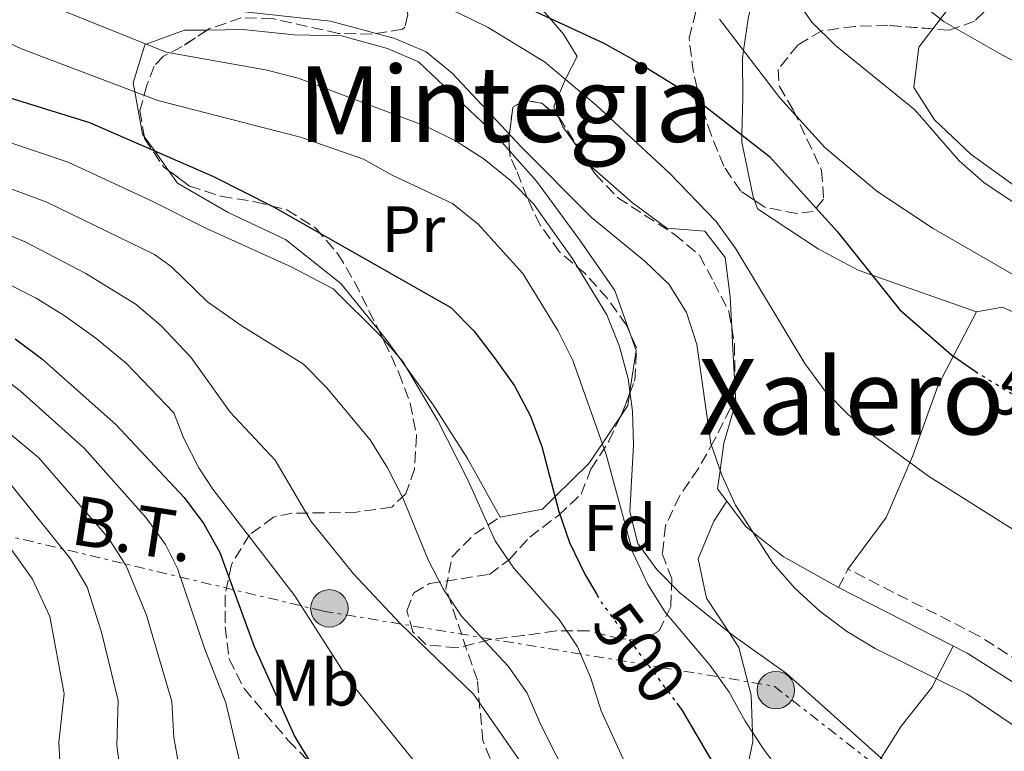
# Model space of a CAD drawing. Units: metres. Extents: x 586543 to 589968, y 4763680 to 4766038.
# Drawn here: x 586641 to 586791, y 4764647 to 4764758 of the extents above; entities that cross this region are included whole.
import ezdxf
from ezdxf.enums import TextEntityAlignment as Align

# ---------------------------------------------------------------- set-up
doc = ezdxf.new("R2010")
doc.units = ezdxf.units.M
doc.header["$MEASUREMENT"] = 0
for name, pattern in [('DGN Style 3', [2.435890702152634, 1.739921930109024, -0.6959687720436097]), ('DGN Style 5', [1.217945351076317, 0.5219765790327072, -0.6959687720436097]), ('DGN Style 7', [3.4798438602180486, 1.565929737098122, -0.6959687720436097, 0.5219765790327072, -0.6959687720436097])]:
    doc.linetypes.add(name, pattern=pattern)
for name, color, linetype, lineweight in [('Camino', 7, 'DGN Style 3', 0), ('Cota de curva de nivel directora', 7, 'Continuous', 0), ('Curva de nivel directora', 30, 'Continuous', 30), ('Curva de nivel directora no vista', 30, 'DGN Style 5', 30), ('Curva de nivel intermedia', 30, 'Continuous', 0), ('Etiqueta de uso rústico', 92, 'Continuous', 0), ('Etiqueta de zona arbolada', 92, 'Continuous', 0), ('Línea de cambio de uso (parcela vista)', 92, 'Continuous', 0), ('Línea eléctrica', 6, 'DGN Style 7', 0), ('Margen derecho', 7, 'Continuous', 0), ('Poste tendido eléctrico', 7, 'Continuous', 0), ('Senda', 7, 'DGN Style 3', 0), ('Tensión línea eléctrica', 7, 'Continuous', 0), ('Texto de rotulación de espacio menor sin especificar', 7, 'Continuous', 0), ('Transformador', 7, 'Continuous', 0), ('Zona arbolada', 92, 'DGN Style 3', 0)]:
    doc.layers.add(name, color=color, linetype=linetype, lineweight=lineweight)
doc.styles.add('Style-Arial', font='arial.ttf')

# ---------------------------------------------------------------- blocks, each defined once
blk = doc.blocks.new('5PELE')
at = {"layer": 'Transformador', "linetype": 'Continuous', "lineweight": 0}
h = blk.add_hatch(color=9, dxfattribs=at)
edge = h.paths.add_edge_path()
edge.add_arc((-2.000000476837158e-05, 0), 0.2850000000000001, 0, 360)
at = {"layer": 'Transformador', "color": 252, "linetype": 'Continuous', "lineweight": 0}
blk.add_circle((-2.000000476837158e-05, 0), 0.2850000000000001, dxfattribs=at)

msp = doc.modelspace()

# ---------------------------------------------------------------- linework, layer by layer
at = {"layer": 'Camino', "color": 7, "linetype": 'DGN Style 3', "lineweight": 0, "elevation": 516.3500000000059, "flags": 128}
msp.add_lwpolyline([(586765.3099999984, 4764671.720000001), (586766.75, 4764674.540000001)], dxfattribs=at)
at = {"layer": 'Camino', "color": 7, "linetype": 'DGN Style 3', "lineweight": 0}
msp.add_polyline3d([(586910.0599999987, 4764584.7, 516.479999999996), (586899.2399999984, 4764593.680000002, 516.3500000000059), (586895.1900000003, 4764596.600000001, 516.0399999999937), (586885.3299999987, 4764602.920000002, 515.4600000000065), (586873.8900000012, 4764610.180000002, 515.7200000000013), (586866.8799999994, 4764614.140000002, 515.9600000000064), (586857.78, 4764618.790000001, 515.9499999999972), (586839.1700000021, 4764626.130000002, 516.0800000000017), (586831.2399999973, 4764630.020000001, 516.1100000000007), (586827.1400000001, 4764632.880000002, 516.1399999999995), (586820.7899999978, 4764638.020000001, 516.1999999999972), (586812.579999998, 4764646.040000003, 516.1999999999972), (586803.4899999975, 4764652.470000001, 516.1999999999972), (586795.1599999992, 4764658.990000002, 516.1999999999972), (586786.7100000002, 4764664.350000001, 516.1900000000023), (586766.75, 4764674.540000001, 516.3500000000059)], dxfattribs=at)
at = {"layer": 'Curva de nivel directora', "color": 30, "linetype": 'Continuous', "lineweight": 30, "flags": 128}
for points, elevation in [([(586639.3299999991, 4764798.090000001), (586645.9699999999, 4764790.27), (586653.7300000003, 4764783.41), (586657.8799999988, 4764780.460000002), (586671.2999999989, 4764772.54), (586676.6099999996, 4764769.61), (586681.2999999991, 4764767.9), (586690.2099999986, 4764766.26), (586700.5300000006, 4764765.630000002), (586705.5599999997, 4764764.710000001), (586715.3299999997, 4764761.26), (586729.6100000005, 4764754.609999999), (586733.9800000001, 4764752.180000001), (586742.7899999989, 4764746.730000001), (586754.8299999998, 4764737.360000002), (586765.1699999998, 4764725.900000001), (586774.6400000004, 4764714.03), (586782.4999999992, 4764707.15), (586786.089999999, 4764704.670000002)], 525.0000000000003), ([(586636.7400000008, 4764747.03), (586651.3599999989, 4764742.54), (586670.2199999993, 4764734.310000002), (586679.3299999998, 4764729.689999999), (586706.3299999987, 4764714.380000001), (586709.8400000001, 4764710.82), (586713.0900000001, 4764706.560000001), (586716.0099999993, 4764702.420000001), (586718.3799999985, 4764697.920000001), (586720.150000001, 4764693.220000001), (586722.7599999994, 4764683.33), (586724.3699999988, 4764678.600000001), (586726.7200000002, 4764673.760000001), (586728.5199999996, 4764670.680000001)], 500.000000000001), ([(586640.0499999989, 4764709.590000001), (586644.0599999988, 4764706.609999999), (586655.3699999988, 4764696.560000002), (586665.74, 4764685.449999999), (586668.7499999986, 4764681.430000001), (586671.1899999994, 4764677.070000002), (586676.3799999994, 4764662.779999999), (586682.6, 4764649.02), (586685.1900000006, 4764644.730000001)], 475), ([(586740.7100000002, 4764654.120000001), (586741.5399999995, 4764653.020000001), (586754.3499999993, 4764631.070000002), (586760.4899999994, 4764617.050000003), (586767.3099999989, 4764597.590000001), (586769.3699999996, 4764593.04), (586771.8699999986, 4764588.680000002), (586780.4000000004, 4764575.930000001), (586786.7899999986, 4764568.16), (586794.2499999995, 4764560.970000002), (586802.1100000006, 4764554.480000001), (586805.5899999986, 4764550.9), (586818.47, 4764535.37), (586821.7099999987, 4764532.150000001)], 500.0000000000009)]:
    msp.add_lwpolyline(points, dxfattribs=dict(at, elevation=elevation))
at = {"layer": 'Curva de nivel directora no vista', "color": 30, "linetype": 'DGN Style 5', "lineweight": 30, "flags": 128}
for points, elevation in [([(586786.089999999, 4764704.670000002), (586786.6900000002, 4764704.26), (586803.6699999986, 4764693.960000001)], 525.0000000000005), ([(586728.5199999996, 4764670.680000001), (586729.2699999984, 4764669.380000004), (586740.7100000002, 4764654.120000001)], 500.000000000001)]:
    msp.add_lwpolyline(points, dxfattribs=dict(at, elevation=elevation))
at = {"layer": 'Curva de nivel intermedia', "color": 30, "linetype": 'Continuous', "lineweight": 0, "flags": 128}
for points, elevation in [([(586657.4200000007, 4764864.109999999), (586663.82, 4764838.829999999), (586663.0199999998, 4764832.699999998), (586662.7400000005, 4764827.600000001), (586666.1600000003, 4764821.48), (586673.1800000009, 4764811.140000001), (586676.8300000011, 4764807.729999999), (586680.9600000016, 4764804.609999998), (586689.7999999995, 4764799.480000001), (586694.5000000001, 4764797.409999999), (586699.2600000009, 4764795.869999999), (586709.2700000001, 4764794.15), (586719.6500000004, 4764792.960000001), (586724.6799999995, 4764791.91), (586729.4699999995, 4764790.449999998), (586734.1600000011, 4764788.509999999), (586743.2200000003, 4764783.619999998), (586755.9500000019, 4764775.17), (586765.2000000011, 4764770.109999998), (586769.3899999998, 4764767.27), (586781.4100000006, 4764757.859999999), (586790.2500000007, 4764752.8), (586813.0200000005, 4764740.970000001)], 540.0000000000001), ([(586558.5499999997, 4764787.539999999), (586559.1200000019, 4764787.579999999), (586560.2400000016, 4764787.369999998), (586562.3000000003, 4764782.769999999), (586560.7300000011, 4764776.180000001), (586561.29, 4764771.230000001), (586563.8200000002, 4764764.439999998), (586570.0499999997, 4764753.039999999), (586582.930000001, 4764733.21), (586586.0800000004, 4764729.33), (586596.6799999997, 4764718.739999999), (586600.5900000011, 4764714.109999998), (586605.1200000019, 4764711.980000001), (586618.4800000016, 4764707.17), (586630.6200000008, 4764701.560000001), (586633.6100000015, 4764699.789999997), (586643.6400000007, 4764691.470000001), (586654.2100000009, 4764679.230000001), (586656.9100000011, 4764675.029999998), (586660, 4764667.519999999), (586663.8899999993, 4764654.359999999), (586664.1799999998, 4764648.92), (586665.1800000012, 4764643.199999999)], 465.0000000000001), ([(586639.1300000001, 4764785.449999998), (586644.440000001, 4764780.529999999), (586648.5100000012, 4764777.069999999), (586652.6799999998, 4764774.310000001), (586662.7400000005, 4764768.949999998), (586676.0500000009, 4764764.890000001), (586682.4300000002, 4764763.359999998), (586687.3200000006, 4764762.310000001), (586697.5100000009, 4764761.559999999), (586702.54, 4764760.689999999), (586707.3400000011, 4764759.289999999), (586712.0100000005, 4764756.999999999), (586720.5900000014, 4764751.769999999), (586728.4200000013, 4764745.169999998), (586739.6700000009, 4764734.759999999), (586746.7100000016, 4764727.449999998), (586749.6799999999, 4764723.279999999), (586760.1800000009, 4764705.829999999), (586763.2800000011, 4764701.63), (586766.8000000014, 4764698.070000002), (586770.6300000004, 4764694.83), (586779.0300000003, 4764688.699999999), (586792.2800000003, 4764680.319999999)], 520), ([(586755.4700000014, 4764766.17), (586761.2600000005, 4764757.789999999), (586764.8500000002, 4764754.25), (586776.9500000015, 4764744.480000001), (586783.6700000004, 4764736.689999999), (586787.4400000012, 4764733.4), (586791.8800000002, 4764730.4)], 535), ([(586638.0700000006, 4764764.390000001), (586645.2000000009, 4764760.399999999), (586663.0100000009, 4764753.210000001), (586678.4, 4764750.52), (586683.2300000003, 4764749.220000001), (586702.6200000005, 4764741.9), (586707.110000001, 4764739.679999999), (586711.4200000004, 4764736.970000001), (586715.3800000012, 4764733.710000001), (586718.9000000015, 4764730.13), (586724.8100000013, 4764721.86), (586730.0400000017, 4764713.23), (586731.9900000008, 4764708.409999998), (586733.3299999996, 4764703.519999998), (586733.9800000001, 4764698.569999999), (586734.1000000008, 4764693.449999998), (586733.5399999998, 4764683.259999999), (586734.7900000014, 4764678.42), (586737.6700000004, 4764674.49), (586741.1799999997, 4764670.92), (586749.1400000014, 4764664.51), (586757.4000000003, 4764658.67), (586772.7900000018, 4764644.869999999)], 510), ([(586558.8700000015, 4764762.769999999), (586560.15, 4764760.260000001), (586566.3799999995, 4764750.079999999), (586578.6799999997, 4764731.189999999), (586584.8700000012, 4764723.17), (586591.2900000006, 4764715.57), (586594.9100000015, 4764710.600000001), (586598.9200000014, 4764707.57), (586612.4700000011, 4764703.09), (586623.9000000019, 4764698.399999999), (586628.360000001, 4764696.150000001), (586634.3400000002, 4764691.819999999), (586639.5999999995, 4764687.140000001), (586648.4500000009, 4764676.119999999), (586651.0000000012, 4764671.800000001), (586653.1600000004, 4764664.960000001), (586655.6799999995, 4764654.519999999), (586655.4800000006, 4764647.730000001), (586656.4599999995, 4764640.289999999)], 460), ([(586664.2900000016, 4764760.529999998), (586688.0000000001, 4764757.970000001), (586697.8200000017, 4764755.32), (586702.5600000002, 4764753.289999999), (586706.5099999997, 4764750.019999999), (586717.0399999997, 4764738.800000001), (586727.7500000006, 4764728.060000001), (586735.8300000008, 4764721.429999999), (586739.5400000013, 4764717.859999999), (586742.1699999998, 4764713.599999999), (586743.7800000013, 4764708.720000001), (586745.9000000003, 4764693.640000001), (586747.5499999998, 4764688.830000001), (586749.650000001, 4764684.249999999), (586755.3500000007, 4764675.410000001), (586758.650000002, 4764671.640000001), (586762.4500000018, 4764668.140000001), (586766.5500000011, 4764665.09), (586770.8700000017, 4764662.439999999), (586784.8300000004, 4764655.569999999), (586793.4600000004, 4764649.720000001)], 515.0000000000002), ([(586747.2000000011, 4764758.279999998), (586756.380000001, 4764746.269999999), (586763.2200000007, 4764738.720000001), (586771.1500000011, 4764732.079999999), (586779.740000001, 4764726.399999999), (586815.4099999999, 4764705.789999999)], 530.0000000000002), ([(586637.1699999999, 4764755.499999999), (586640.9699999997, 4764753.720000001), (586661.7300000001, 4764745.890000001), (586683.4699999995, 4764740.289999999), (586693.0600000006, 4764736.960000001), (586697.4100000003, 4764734.5), (586706.6000000014, 4764730.180000001), (586710.4900000006, 4764727.039999999), (586717.3000000012, 4764719.52), (586722.6000000008, 4764710.869999999), (586724.8700000017, 4764706.279999998), (586729.9700000002, 4764691.980000001), (586734.0200000004, 4764677.060000001), (586736.2900000013, 4764672.21), (586738.9600000001, 4764667.980000001), (586745.7800000019, 4764659.880000001), (586748.700000001, 4764655.810000001), (586751.0900000005, 4764651.409999999), (586753.9500000014, 4764647.070000002), (586760.2100000001, 4764638.66)], 505.0000000000002), ([(586558.99, 4764752.63), (586565.5800000015, 4764743.05), (586574.4599999997, 4764729.109999998), (586590.7200000007, 4764705.769999999), (586594.5400000005, 4764702.460000001), (586597.3099999999, 4764701.259999998), (586611.0899999999, 4764697.140000002), (586621.66, 4764693.02), (586627.1600000008, 4764689.990000002), (586631.9000000015, 4764686.220000001), (586636.2100000011, 4764682.009999999), (586642.6900000008, 4764673.01), (586645.2900000003, 4764667.34), (586647.5099999999, 4764655.539999997), (586646.6700000018, 4764648.199999999), (586647.0100000014, 4764641.439999999)], 455.0000000000001), ([(586634.3500000014, 4764741.09), (586648.1, 4764736.480000001), (586660.9000000008, 4764730.550000001), (586669.1300000009, 4764726.38), (586682.0400000013, 4764720.559999999), (586688.4299999994, 4764717.199999999), (586695.6600000003, 4764709.989999999), (586699.0100000007, 4764706.16), (586704.3100000003, 4764697.220000001), (586708.9100000003, 4764688.149999999), (586713.07, 4764678.819999999), (586715.8900000007, 4764674.689999999), (586722.8100000009, 4764666.859999998), (586725.5900000016, 4764662.699999999), (586727.6299999999, 4764657.939999999), (586729.2000000012, 4764652.970000001), (586733.380000001, 4764643.859999998)], 495), ([(586632.2100000001, 4764735.079999999), (586644.8299999998, 4764730.409999999), (586661.2500000017, 4764722.41), (586663.790000001, 4764720.609999998), (586669.3200000008, 4764715.239999999), (586674.4000000014, 4764711.599999999), (586683.8899999997, 4764705.76), (586687.41, 4764702.210000001), (586694.0500000007, 4764694.24), (586696.6700000004, 4764689.970000001), (586699.0000000017, 4764685.399999999), (586702.8799999999, 4764675.960000001), (586705.1799999998, 4764671.52), (586707.9600000003, 4764667.349999999), (586715.0500000003, 4764659.74), (586717.9200000003, 4764655.649999999), (586720.0000000013, 4764650.819999999), (586724.6700000005, 4764641.599999999)], 490.0000000000001), ([(586630.0800000001, 4764729.06), (586641.570000001, 4764724.34), (586650.7799999999, 4764719.550000001), (586658.4600000001, 4764714.83), (586662.2599999999, 4764711.569999999), (586666.7600000014, 4764706.779999999), (586672.7699999998, 4764698.42), (586679.6100000015, 4764691.119999999), (586685.0499999997, 4764681.789999997), (586691.4900000015, 4764673.800000002), (586698.6300000007, 4764666.24), (586709.7700000008, 4764655.5), (586733.1399999997, 4764621.849999999)], 485), ([(586638.3099999998, 4764718.279999999), (586643.2300000017, 4764715.779999998), (586647.4699999996, 4764713.140000001), (586652.3300000011, 4764709.679999998), (586656.9700000014, 4764705.850000001), (586664.190000001, 4764698.319999999), (586665.7100000009, 4764694.430000001), (586667.9599999995, 4764689.970000001), (586670.1299999999, 4764686.699999998), (586682.6100000012, 4764670.48), (586690.7300000016, 4764657.699999999), (586703.5999999995, 4764641.800000001)], 480.0000000000001), ([(586636.8300000002, 4764704.689999999), (586640.810000001, 4764701.67), (586650.5800000011, 4764692.92), (586659.9800000022, 4764682.34), (586662.9100000003, 4764678.279999998), (586664.7200000008, 4764674.640000001), (586668.9100000017, 4764662.34), (586672.1100000002, 4764654.199999999), (586674.2300000014, 4764645.17)], 470)]:
    msp.add_lwpolyline(points, dxfattribs=dict(at, elevation=elevation))
at = {"layer": 'Línea de cambio de uso (parcela vista)', "color": 92, "linetype": 'Continuous', "lineweight": 0, "extrusion": (0.02336648124760527, -0.1078526924994389, 0.9938922498313019), "elevation": -499664.6297769423, "flags": 128}
msp.add_lwpolyline([(1582303.726761839, 4504849.960488847), (1582304.054962912, 4504848.366540057), (1582306.099879707, 4504843.626377393)], dxfattribs=at)
at = {"layer": 'Línea de cambio de uso (parcela vista)', "color": 92, "linetype": 'Continuous', "lineweight": 0, "extrusion": (-0.8125910399012847, -0.5828196068078954, 0.004136156723216169), "elevation": -3253696.442204628, "flags": 128}
msp.add_lwpolyline([(-3529892.430957547, 13957.54550663558), (-3529896.140051762, 13957.91780982024), (-3529898.791461568, 13958.69341645472)], dxfattribs=at)
at = {"layer": 'Línea de cambio de uso (parcela vista)', "color": 92, "linetype": 'Continuous', "lineweight": 0, "extrusion": (-0.2353678836197983, -0.1860904762673112, 0.9539246794181092), "elevation": -1024275.628022814, "flags": 128}
msp.add_lwpolyline([(-3373698.203674108, 3258195.030349288), (-3373696.30625176, 3258198.763108111), (-3373688.38392602, 3258203.090442089)], dxfattribs=at)
at = {"layer": 'Línea de cambio de uso (parcela vista)', "color": 92, "linetype": 'Continuous', "lineweight": 0, "extrusion": (-0.9437087965492975, -0.0671151407667739, 0.3238969978177213), "elevation": -873337.4832422095, "flags": 128}
msp.add_lwpolyline([(-4711083.660346367, 299534.2948199321), (-4711081.327185484, 299534.172210337), (-4711075.826113808, 299533.9464395652)], dxfattribs=at)
at = {"layer": 'Línea de cambio de uso (parcela vista)', "color": 92, "linetype": 'Continuous', "lineweight": 0, "extrusion": (-0.8728649140129632, 0.1736940052584939, 0.4560013535313296), "elevation": 315693.5147534115, "flags": 128}
msp.add_lwpolyline([(-4787587.341263959, -161179.7746757251), (-4787585.558052734, -161179.5861319678), (-4787583.737690374, -161181.2475193315)], dxfattribs=at)
at = {"layer": 'Línea de cambio de uso (parcela vista)', "color": 92, "linetype": 'Continuous', "lineweight": 0}
for points in [[(586752.5176999997, 4764730.685699999, 523.4870999999986), (586752.3200000003, 4764731.210000001, 523.5099999999948), (586750.5800000001, 4764739.52, 524.7200000000012), (586750.6100000005, 4764740.640000001, 525), (586750.7599999999, 4764746.32, 527.029999999999), (586750.6900000004, 4764752.26, 529.5399999999936), (586750.8700000001, 4764753.480000001, 530), (586751.6100000005, 4764758.640000001, 532.1699999999983), (586753.6100000005, 4764765.699999999, 534.7299999999959), (586753.5099999999, 4764768.460000001, 535), (586753.3600000005, 4764772.369999999, 535), (586747.0599999996, 4764778.060000001, 535), (586739.9100000003, 4764782.390000001, 535), (586731.1699999999, 4764786.279999999, 535), (586723.0499999998, 4764790.109999999, 535), (586721.608, 4764790.6557, 535)], [(586692.2401000002, 4764769.032400001, 525), (586695.7800000003, 4764769.07, 525), (586702.5800000001, 4764768.84, 525), (586710.9299999997, 4764766.720000001, 525), (586718.2000000002, 4764762.140000001, 525), (586721.3399999999, 4764758.460000001, 525), (586723.4699999997, 4764755.949999999, 524.0800000000017), (586725.5300000003, 4764752.550000001, 521.5599999999977), (586723.8499999996, 4764749.350000001, 520.029999999999), (586723.75, 4764749.109999999, 520), (586721.9900000002, 4764744.980000001, 519.4900000000052), (586722.7138, 4764743.3488, 519.2958999999975)], [(586779.6693000002, 4764756.773399999, 539.2918999999965), (586780.8399999999, 4764758.300000001, 540), (586782.8099999996, 4764760.859999999, 542.9400000000023), (586784.4900000002, 4764763.230000001, 545), (586785.1102999998, 4764764.103399999, 545.1851000000024)], [(586659.6672999999, 4764740.396400001, 500.7755999999936), (586659.4000000004, 4764740.77, 500.9100000000035), (586658.2300000004, 4764747.210000001, 505), (586657.9699999997, 4764748.59, 505.9799999999959), (586659.75, 4764754.369999999, 509.9700000000012), (586659.9600000001, 4764754.439999999, 510), (586665.79, 4764756.57, 510.6199999999953), (586669.2648999998, 4764756.609099999, 510.9722000000039)], [(586669.2648999998, 4764756.609099999, 510.9722000000039), (586674.6699999999, 4764756.67, 511.5200000000041), (586682.5099999999, 4764755.890000001, 512.3099999999977), (586689.6799999997, 4764755.720000001, 512.3099999999977), (586696.6799999997, 4764753.779999999, 512.3099999999977), (586701.4100000003, 4764751.74, 511.5500000000029), (586712.9800000004, 4764740.779999999, 511.5899999999965), (586715.267, 4764738.213400001, 511.5899999999965)], [(586803.0597999999, 4764727.309400001, 529.8215000000055), (586801.0300000003, 4764728.17, 529.6300000000047), (586793.3300000001, 4764732.01, 530.5200000000041), (586785.5, 4764737.680000001, 532.3000000000029), (586779.9299999997, 4764742.949999999, 534.2200000000012), (586776.7599999999, 4764747.880000001, 535.9499999999971), (586777.5499999998, 4764754.01, 538.0099999999948), (586779.6693000002, 4764756.773399999, 539.2918999999965)], [(586715.267, 4764738.213400001, 511.5899999999965), (586719.3600000005, 4764733.619999999, 511.5899999999965), (586725.8200000003, 4764724.810000001, 511.3999999999942), (586731.29, 4764716.970000001, 509.4499999999971), (586733.4972000001, 4764710.678400001, 507.1809000000067)], [(586726.3661000002, 4764737.6986, 518.5969000000041), (586727.7800000003, 4764735.730000001, 518.3500000000058), (586733.9000000004, 4764730.350000001, 517.6000000000058), (586739.2100000001, 4764726.42, 517.0599999999977), (586744.9699999997, 4764725.99, 516.6300000000047), (586748.0700000003, 4764721.99, 516.3000000000029), (586748.8099999996, 4764715.99, 515.9499999999971), (586749.0641000001, 4764711.290100001, 515.7160000000003)], [(586695.2917, 4764711.000499999, 495.2203000000009), (586689.5800000001, 4764718.01, 496.4700000000012), (586681.1799999997, 4764724.710000001, 497.5099999999948), (586672.4500000002, 4764728.850000001, 498.4900000000052), (586664.75, 4764733.300000001, 499.3899999999995), (586663.3705000002, 4764735.225099999, 499.6276999999973)], [(586786.2999999998, 4764713.689999999, 527.25), (586770.4400000004, 4764719.300000001, 525), (586768.2999999998, 4764720.050000001, 524.6999999999971), (586762.2000000002, 4764723.300000001, 523.8999999999943), (586753.0099999999, 4764729.380000001, 523.429999999993), (586752.5176999997, 4764730.685699999, 523.4870999999986)], [(586766.75, 4764674.539999999, 517.3699999999953), (586772.5499999998, 4764682.380000001, 520.1199999999953), (586776.5499999998, 4764691.67, 522.6199999999953), (586780.4800000004, 4764702.550000001, 524.0399999999936), (586786.2999999998, 4764713.689999999, 527.1499999999943)], [(586732.1517000003, 4764697.782500001, 508.7314000000042), (586729.3799999999, 4764693.65, 505), (586727.3399999999, 4764690.600000001, 503.0099999999948), (586722.1699999999, 4764685.560000001, 500), (586720.25, 4764683.67, 499.5500000000029), (586713.8300000001, 4764682.439999999, 498.4400000000023), (586708.8399999999, 4764691.390000001, 496.7100000000065), (586703.6100000005, 4764699.539999999, 495.0800000000018), (586696.7100000001, 4764709.26, 494.9100000000035), (586695.2917, 4764711.000499999, 495.2203000000009)], [(586733.4972000001, 4764710.678400001, 507.1809000000067), (586734.5, 4764707.82, 506.1499999999942), (586733.5800000001, 4764701.630000001, 510), (586733.5137, 4764701.185699999, 510.0421999999963)], [(586749.5072999997, 4764703.467599999, 515.386400000003), (586749.7100000001, 4764699.960000001, 515.25), (586747.8799999999, 4764693.699999999, 515.0800000000017), (586747.2999999998, 4764689.560000001, 515), (586746.9100000003, 4764686.77, 514.9199999999983), (586751.1900000004, 4764681, 514.8800000000047), (586752.3300000001, 4764680.09, 515), (586756.8700000001, 4764676.460000001, 515.6000000000058), (586765.3099999996, 4764671.720000001, 516.6100000000006)], [(586748.3200000003, 4764684.859999999, 512.7899999999936), (586746.3499999996, 4764681.859999999, 512.5099999999948), (586743.9600000001, 4764676.08, 511.6699999999983), (586745.25, 4764670.100000001, 510.8399999999965), (586748.6799999997, 4764664.880000001, 510), (586750.1600000003, 4764662.619999999, 509.5), (586752.0099999999, 4764655.350000001, 507.1100000000006), (586752.2199999997, 4764649.699999999, 505), (586752.2699999996, 4764648.310000001, 504.429999999993), (586750.5800000001, 4764640.279999999, 500.3300000000018), (586750.2199999997, 4764638.15, 500), (586749.25, 4764632.550000001, 499.8500000000058), (586752.2699999996, 4764624.859999999, 499.6399999999995), (586756.1600000003, 4764615.66, 499.3899999999995), (586758.3200000003, 4764608.52, 499.3899999999995), (586758.0300000003, 4764600.800000001, 498.7599999999948), (586755.2400000002, 4764592.630000001, 497.7599999999948), (586750.9000000004, 4764586.279999999, 496.7200000000012), (586749.5800000001, 4764577.810000001, 496.7200000000012), (586750.9400000004, 4764570.42, 496.7200000000012), (586756.2100000001, 4764564.050000001, 496.8500000000058)], [(586756.2100000001, 4764564.050000001, 497.2899999999936), (586762.1200000001, 4764579.17, 499.7200000000012), (586766.2599999999, 4764586.869999999, 500.8399999999965), (586769.1900000004, 4764594, 501.0299999999989), (586775.5700000003, 4764604.600000001, 504.1999999999971), (586779.0700000003, 4764608.609999999, 504.8099999999977), (586784.5899999999, 4764613.939999999, 507.5399999999936), (586787.7199999997, 4764618.99, 508.5299999999989), (586786.0800000001, 4764623.32, 508.5299999999989), (586780.8899999997, 4764628.100000001, 509.6999999999971), (586776.7300000004, 4764633.380000001, 509.6999999999971), (586772.6299999999, 4764639.279999999, 509.6999999999971), (586771.4100000003, 4764645.15, 511.820000000007), (586774.8399999999, 4764650.630000001, 514.3500000000058), (586779.4900000002, 4764656.5, 514.3699999999953), (586782.7599999999, 4764662.810000001, 514.3699999999953)]]:
    msp.add_polyline3d(points, dxfattribs=at)
at = {"layer": 'Línea eléctrica', "color": 6, "linetype": 'DGN Style 7', "lineweight": 0}
msp.add_polyline3d([(586560.1299999983, 4764662.940000001, 427.3000000000029), (586566.1700000021, 4764665.470000001, 430.3300000000018), (586617.579999999, 4764684.690000001, 444.7799999999989), (586686.8799999986, 4764668.15, 481.2700000000041), (586755.5199999987, 4764656.730000001, 508.7299999999959), (586810.5100000009, 4764613.779999999, 510.1300000000047), (586846.7199999986, 4764594.99, 510.1000000000058), (586883.7899999992, 4764574.890000002, 509.5599999999977)], dxfattribs=at)
at = {"layer": 'Margen derecho', "color": 7, "linetype": 'Continuous', "lineweight": 0}
msp.add_polyline3d([(586908.1299999976, 4764582.17, 516.479999999996), (586897.3000000003, 4764591.180000001, 516.3500000000059), (586893.2500000001, 4764594.080000001, 516.029999999999), (586883.6299999978, 4764600.240000002, 515.4600000000065), (586872.2600000018, 4764607.470000003, 515.7200000000013), (586865.3799999974, 4764611.350000001, 515.9600000000064), (586856.469999998, 4764615.900000001, 515.9499999999972), (586835.1399999999, 4764624.400000001, 516.1000000000058), (586829.5699999998, 4764627.32, 516.1100000000007), (586822.5, 4764632.460000002, 516.1699999999983), (586818.6700000011, 4764635.66, 516.1999999999972), (586810.5500000007, 4764643.600000001, 516.1999999999972), (586801.600000001, 4764649.930000001, 516.1999999999972), (586793.3299999987, 4764656.4, 516.1999999999972), (586784.8700000007, 4764661.74, 516.1900000000023), (586765.3099999984, 4764671.720000001, 516.3500000000059)], dxfattribs=at)
at = {"layer": 'Senda', "color": 7, "linetype": 'DGN Style 3', "lineweight": 0}
msp.add_polyline3d([(586713.2499999988, 4764643.430000001, 484.6300000000046), (586711.1900000002, 4764648.430000001, 485.449999999997), (586710.3599999987, 4764657.609999999, 486.5599999999978), (586705.5799999976, 4764671.560000001, 491.7100000000065), (586706.4899999974, 4764676.369999999, 493.5099999999949), (586709.9299999995, 4764679.880000001, 494.5299999999989), (586713.8299999977, 4764682.440000001, 497.679999999993)], dxfattribs=at)
at = {"layer": 'Zona arbolada', "color": 92, "linetype": 'DGN Style 3', "lineweight": 0, "elevation": 519.1799999999929, "flags": 128}
msp.add_lwpolyline([(586715.267, 4764738.213400001), (586715.1299999999, 4764739.890000001), (586715.75, 4764744.850000001), (586717.5800000001, 4764745.91), (586720.1500000004, 4764745.449999999), (586722.7138, 4764743.3488)], dxfattribs=at)
at = {"layer": 'Zona arbolada', "color": 92, "linetype": 'DGN Style 3', "lineweight": 0, "extrusion": (0.002002742766238332, 0.002444972734552992, 0.9999950055523976), "elevation": 13343.89965279208, "flags": 128}
msp.add_lwpolyline([(586720.4973385679, 4764724.964855306), (586720.5935383745, 4764724.886055069), (586724.1496182254, 4764719.314638417)], dxfattribs=at)
at = {"layer": 'Zona arbolada', "color": 92, "linetype": 'DGN Style 3', "lineweight": 0, "extrusion": (0.03946866284520349, -0.25398858945162, 0.9664015837536629), "elevation": -1186526.807769629, "flags": 128}
msp.add_lwpolyline([(1311405.070564257, 4463067.410828495), (1311405.553883471, 4463068.147298568), (1311406.938981485, 4463070.674172904)], dxfattribs=at)
at = {"layer": 'Zona arbolada', "color": 92, "linetype": 'DGN Style 3', "lineweight": 0}
for points in [[(586752.5176999997, 4764730.685699999, 529.0112999999983), (586750.4100000003, 4764732.109999999, 529.8899999999994), (586747.8600000005, 4764735.880000001, 530.7100000000064), (586745.9199999999, 4764740.640000001, 531.820000000007), (586744.3399999999, 4764745.4, 532.0500000000029), (586743.2300000004, 4764750.140000001, 533.1699999999983), (586742.5800000001, 4764755.359999999, 535.7299999999959), (586743.7300000004, 4764759.83, 537.6399999999994), (586748.5, 4764768.77, 541.75), (586749, 4764773.119999999, 544.7100000000064), (586747.5099999999, 4764775.130000001, 544.9900000000052), (586743.6200000001, 4764778.27, 544.3000000000029), (586735, 4764783.5, 544.2100000000064), (586730.54, 4764785.77, 544.2100000000064), (586725.5899999999, 4764787.02, 544.25), (586722.2599999999, 4764789.680000001, 544.25), (586721.608, 4764790.6557, 544.3641000000061)], [(586692.2401000002, 4764769.032400001, 526.25), (586696.1299999999, 4764766.300000001, 526.25), (586698.8899999997, 4764762.59, 526.1499999999943), (586699.7800000003, 4764758.949999999, 525.3399999999965), (586699.3300000001, 4764757.02, 524.4499999999971), (586698.9800000004, 4764756.74, 524.2899999999936), (586694.3300000001, 4764755.970000001, 522.6399999999994), (586689.2400000002, 4764756.09, 521.6699999999983), (586679.2100000001, 4764758.34, 519.4799999999959), (586674.4299999997, 4764758.470000001, 518.1199999999953), (586669.5099999999, 4764756.77, 516.5099999999948), (586669.2648999998, 4764756.609099999, 516.4793999999965)], [(586785.1102999998, 4764764.103399999, 545.0072999999975), (586786.3399999999, 4764762.859999999, 544.8600000000006), (586787.4199999999, 4764759.32, 544.1300000000047), (586786.0199999996, 4764757.960000001, 543.6199999999953), (586782.1799999997, 4764756.57, 543.1100000000006), (586779.6693000002, 4764756.773399999, 542.4728999999934)], [(586787.4199999999, 4764759.32, 544.1300000000047), (586786.0199999996, 4764757.960000001, 543.6199999999953), (586782.1799999997, 4764756.57, 543.1100000000006), (586772.7999999998, 4764757.33, 540.7299999999959), (586767.79, 4764757.15, 539.1000000000058), (586762.7699999996, 4764756.49, 537.0399999999936), (586759.1200000001, 4764754.310000001, 535.8699999999953), (586756.1100000005, 4764750.609999999, 534.3000000000029), (586756.3099999996, 4764748.029999999, 533.6000000000058), (586758.4299999997, 4764744.439999999, 532.6399999999994), (586762.75, 4764735.24, 530.4900000000052), (586763.04, 4764730.84, 528.8099999999977), (586761.4699999997, 4764728.980000001, 528.1100000000006), (586758.9600000001, 4764728.65, 527.8600000000006), (586754.0800000001, 4764729.630000001, 528.3600000000006), (586750.4100000003, 4764732.109999999, 529.8899999999994), (586747.8600000005, 4764735.880000001, 530.7100000000064), (586745.9199999999, 4764740.640000001, 531.820000000007), (586744.3399999999, 4764745.4, 532.0500000000029), (586743.2300000004, 4764750.140000001, 533.1699999999983), (586742.5800000001, 4764755.359999999, 535.7299999999959), (586743.7300000004, 4764759.83, 537.6399999999994)], [(586674.4299999997, 4764758.470000001, 518.1199999999953), (586669.5099999999, 4764756.77, 516.5099999999948), (586665.3499999996, 4764754.039999999, 515.9900000000052), (586662.5999999996, 4764752.609999999, 515.9100000000036), (586661.1699999999, 4764751.09, 514.0500000000029), (586660.0899999999, 4764748.210000001, 509.8500000000058), (586659.0099999999, 4764744.34, 505.8999999999942), (586659.7199999997, 4764740.08, 503.4900000000052), (586662.5999999996, 4764735.800000001, 502.4799999999959), (586666.54, 4764732.859999999, 501.6399999999995), (586671.3499999996, 4764731.300000001, 500.6900000000023), (586676.54, 4764730.460000001, 499.7100000000065), (586681.3799999999, 4764729.24, 499.3999999999942), (586685.7800000003, 4764726.439999999, 499.3899999999995), (586689.1299999999, 4764722.529999999, 499.1100000000006), (586691.6900000004, 4764718.26, 498.6399999999995), (586696.1900000004, 4764709.189999999, 497.5099999999948), (586698.4199999999, 4764704.41, 496.7700000000041), (586700.1299999999, 4764699.789999999, 495.9199999999983), (586701.1200000001, 4764694.850000001, 494.8800000000047), (586700.7999999998, 4764689.76, 493.8000000000029), (586699.4699999997, 4764686.01, 492.7700000000041), (586697.3399999999, 4764683.970000001, 491.7299999999959), (586691.9800000004, 4764683.220000001, 489.5200000000041), (586687.0300000003, 4764683.109999999, 487.8300000000018), (586682.1699999999, 4764683.050000001, 486.6499999999942), (586679.3300000001, 4764682.430000001, 485.6199999999953), (586675.6900000004, 4764679.76, 484.5399999999936), (586672.9299999997, 4764675.26, 483.3099999999977), (586671.9800000004, 4764670.560000001, 481.7700000000041), (586671.9800000004, 4764665.75, 480.3600000000006), (586672.5899999999, 4764660.810000001, 479.9199999999983), (586674.8700000001, 4764656.34, 479.9199999999983), (586681.5899999999, 4764648.460000001, 479.9199999999983), (586685.1900000004, 4764644.730000001, 479.9199999999983)], [(586699.7800000003, 4764758.949999999, 525.3399999999965), (586699.3300000001, 4764757.02, 524.4499999999971), (586698.9800000004, 4764756.74, 524.2899999999936), (586694.3300000001, 4764755.970000001, 522.6399999999994), (586689.2400000002, 4764756.09, 521.6699999999983), (586679.2100000001, 4764758.34, 519.4799999999959)], [(586669.2648999998, 4764756.609099999, 516.4793999999965), (586665.3499999996, 4764754.039999999, 515.9900000000052), (586662.5999999996, 4764752.609999999, 515.9100000000036), (586661.1699999999, 4764751.09, 514.0500000000029)], [(586779.6693000002, 4764756.773399999, 542.4728999999934), (586772.7999999998, 4764757.33, 540.7299999999959), (586767.79, 4764757.15, 539.1000000000058), (586762.7699999996, 4764756.49, 537.0399999999936), (586759.1200000001, 4764754.310000001, 535.8699999999953), (586756.1100000005, 4764750.609999999, 534.3000000000029), (586756.3099999996, 4764748.029999999, 533.6000000000058), (586758.4299999997, 4764744.439999999, 532.6399999999994), (586762.75, 4764735.24, 530.4900000000052), (586763.04, 4764730.84, 528.8099999999977), (586761.4699999997, 4764728.980000001, 528.1100000000006), (586758.9600000001, 4764728.65, 527.8600000000006), (586754.0800000001, 4764729.630000001, 528.3600000000006), (586752.5176999997, 4764730.685699999, 529.0112999999983)], [(586661.1699999999, 4764751.09, 514.0500000000029), (586660.0899999999, 4764748.210000001, 509.8500000000058), (586659.0099999999, 4764744.34, 505.8999999999942), (586659.6672999999, 4764740.396400001, 503.6689999999944)], [(586659.6672999999, 4764740.396400001, 503.6689999999944), (586659.7199999997, 4764740.08, 503.4900000000052), (586662.5999999996, 4764735.800000001, 502.4799999999959), (586663.3705000002, 4764735.225099999, 502.3157000000065)], [(586733.4972000001, 4764710.678400001, 514.0785999999935), (586733.0599999996, 4764711.67, 514.0899999999965), (586730.1399999997, 4764715.720000001, 514.2299999999959), (586726.75, 4764719.529999999, 514.2400000000052), (586722.8399999999, 4764722.82, 514.3099999999977), (586719.9199999999, 4764726.9, 514.3300000000017), (586717.9199999999, 4764731.100000001, 516.0899999999965), (586716.29, 4764735.33, 518.7200000000012), (586715.3399999999, 4764737.32, 519.179999999993), (586715.267, 4764738.213400001, 519.179999999993)], [(586726.3661000002, 4764737.6986, 519.1864999999962), (586728.2800000003, 4764734.699999999, 519.1900000000023), (586731.7199999997, 4764731.07, 519.1900000000023), (586740.3200000003, 4764725.52, 519.1900000000023), (586744.1699999999, 4764722.310000001, 519.1900000000023), (586746.3300000001, 4764718.230000001, 520.1600000000036), (586748.6500000004, 4764713.730000001, 522.3000000000029), (586749.0641000001, 4764711.290100001, 522.2753999999986)], [(586663.3705000002, 4764735.225099999, 502.3157000000065), (586666.54, 4764732.859999999, 501.6399999999995), (586671.3499999996, 4764731.300000001, 500.6900000000023), (586676.54, 4764730.460000001, 499.7100000000065), (586681.3799999999, 4764729.24, 499.3999999999942), (586685.7800000003, 4764726.439999999, 499.3899999999995), (586689.1299999999, 4764722.529999999, 499.1100000000006), (586691.6900000004, 4764718.26, 498.6399999999995), (586695.2917, 4764711.000499999, 497.7356)], [(586695.2917, 4764711.000499999, 497.7356), (586696.1900000004, 4764709.189999999, 497.5099999999948), (586698.4199999999, 4764704.41, 496.7700000000041), (586700.1299999999, 4764699.789999999, 495.9199999999983), (586701.1200000001, 4764694.850000001, 494.8800000000047), (586700.7999999998, 4764689.76, 493.8000000000029), (586699.4699999997, 4764686.01, 492.7700000000041), (586697.3399999999, 4764683.970000001, 491.7299999999959), (586691.9800000004, 4764683.220000001, 489.5200000000041), (586687.0300000003, 4764683.109999999, 487.8300000000018), (586682.1699999999, 4764683.050000001, 486.6499999999942), (586679.3300000001, 4764682.430000001, 485.6199999999953), (586675.6900000004, 4764679.76, 484.5399999999936), (586672.9299999997, 4764675.26, 483.3099999999977), (586671.9800000004, 4764670.560000001, 481.7700000000041), (586671.9800000004, 4764665.75, 480.3600000000006), (586672.5899999999, 4764660.810000001, 479.9199999999983), (586674.8700000001, 4764656.34, 479.9199999999983), (586681.5899999999, 4764648.460000001, 479.9199999999983), (586685.1900000004, 4764644.730000001, 479.9199999999983)], [(586733.5137, 4764701.185699999, 512.559500000003), (586734.3099999996, 4764703.289999999, 513.0800000000017), (586734.5899999999, 4764708.199999999, 514.0500000000029), (586733.4972000001, 4764710.678400001, 514.0785999999935)], [(586749.0641000001, 4764711.290100001, 522.2753999999986), (586749.4900000002, 4764708.779999999, 522.25), (586749.5499999998, 4764703.76, 520.7899999999936), (586749.5072999997, 4764703.467599999, 520.6965999999958)], [(586749.5072999997, 4764703.467599999, 520.6965999999958), (586748.8600000005, 4764699.029999999, 519.279999999999), (586746.4600000001, 4764694.230000001, 517.679999999993), (586744, 4764689.859999999, 516.8699999999953), (586741.1600000003, 4764685.730000001, 515.179999999993), (586739.0099999999, 4764681.180000001, 513.1399999999994), (586738.5, 4764676.9, 510.5500000000029), (586739.9500000002, 4764673.039999999, 508.4499999999971), (586739.8099999996, 4764668.82, 506.6000000000058), (586738.0099999999, 4764665.119999999, 504.4799999999959), (586735.4000000004, 4764663.689999999, 502.3000000000029), (586732.2100000001, 4764663.9, 500.570000000007), (586727.2999999998, 4764665.130000001, 497.5099999999948), (586722.3399999999, 4764665.15, 496.8899999999995), (586717.3300000001, 4764664.42, 496.8999999999942), (586712.25, 4764663.810000001, 495.5500000000029), (586707.2999999998, 4764662.539999999, 494.6699999999983), (586702.5199999996, 4764663.039999999, 493.6999999999971), (586700.54, 4764664.980000001, 493.6999999999971), (586699.6500000004, 4764668.210000001, 494.9499999999971), (586700.6699999999, 4764670.92, 496.9700000000012), (586703.0999999996, 4764672.350000001, 498.2100000000065), (586712.2100000001, 4764673.730000001, 500.429999999993), (586715.1799999997, 4764675.970000001, 501.6600000000035), (586718.3399999999, 4764679.4, 503.4700000000012), (586722.7100000001, 4764682.720000001, 505.9700000000012), (586726.1500000004, 4764685.949999999, 507.5899999999965), (586727.6500000004, 4764689.75, 508.7400000000052), (586730.3600000005, 4764694, 510.8000000000029), (586732.1517000003, 4764697.782500001, 511.7207000000053)]]:
    msp.add_polyline3d(points, dxfattribs=at)
msp.add_polyline3d([(586715.3399999999, 4764737.32, 519.179999999993), (586715.1299999999, 4764739.890000001, 519.179999999993), (586715.75, 4764744.850000001, 519.179999999993), (586717.5800000001, 4764745.91, 519.179999999993), (586720.1500000004, 4764745.449999999, 519.179999999993), (586722.8099999996, 4764743.27, 519.179999999993), (586728.2800000003, 4764734.699999999, 519.1900000000023), (586731.7199999997, 4764731.07, 519.1900000000023), (586740.3200000003, 4764725.52, 519.1900000000023), (586744.1699999999, 4764722.310000001, 519.1900000000023), (586746.3300000001, 4764718.230000001, 520.1600000000036), (586748.6500000004, 4764713.730000001, 522.3000000000029), (586749.4900000002, 4764708.779999999, 522.25), (586749.5499999998, 4764703.76, 520.7899999999936), (586748.8600000005, 4764699.029999999, 519.279999999999), (586746.4600000001, 4764694.230000001, 517.679999999993), (586744, 4764689.859999999, 516.8699999999953), (586741.1600000003, 4764685.730000001, 515.179999999993), (586739.0099999999, 4764681.180000001, 513.1399999999994), (586738.5, 4764676.9, 510.5500000000029), (586739.9500000002, 4764673.039999999, 508.4499999999971), (586739.8099999996, 4764668.82, 506.6000000000058), (586738.0099999999, 4764665.119999999, 504.4799999999959), (586735.4000000004, 4764663.689999999, 502.3000000000029), (586732.2100000001, 4764663.9, 500.570000000007), (586727.2999999998, 4764665.130000001, 497.5099999999948), (586722.3399999999, 4764665.15, 496.8899999999995), (586717.3300000001, 4764664.42, 496.8999999999942), (586712.25, 4764663.810000001, 495.5500000000029), (586707.2999999998, 4764662.539999999, 494.6699999999983), (586702.5199999996, 4764663.039999999, 493.6999999999971), (586700.54, 4764664.980000001, 493.6999999999971), (586699.6500000004, 4764668.210000001, 494.9499999999971), (586700.6699999999, 4764670.92, 496.9700000000012), (586703.0999999996, 4764672.350000001, 498.2100000000065), (586712.2100000001, 4764673.730000001, 500.429999999993), (586715.1799999997, 4764675.970000001, 501.6600000000035), (586718.3399999999, 4764679.4, 503.4700000000012), (586722.7100000001, 4764682.720000001, 505.9700000000012), (586726.1500000004, 4764685.949999999, 507.5899999999965), (586727.6500000004, 4764689.75, 508.7400000000052), (586730.3600000005, 4764694, 510.8000000000029), (586732.5199999996, 4764698.560000001, 511.9100000000035), (586734.3099999996, 4764703.289999999, 513.0800000000017), (586734.5899999999, 4764708.199999999, 514.0500000000029), (586733.0599999996, 4764711.67, 514.0899999999965), (586730.1399999997, 4764715.720000001, 514.2299999999959), (586726.75, 4764719.529999999, 514.2400000000052), (586722.8399999999, 4764722.82, 514.3099999999977), (586719.9199999999, 4764726.9, 514.3300000000017), (586717.9199999999, 4764731.100000001, 516.0899999999965), (586716.29, 4764735.33, 518.7200000000012)], close=True, dxfattribs=at)

# ---------------------------------------------------------------- block references
at = {"layer": 'Poste tendido eléctrico', "color": 7, "linetype": 'Continuous', "lineweight": 0, "xscale": 10, "yscale": 10, "zscale": 10}
for p in [(586687.8399999997, 4764668.560000001, 481.8300000000018), (586755.7899999992, 4764656.119999998, 508.6199999999953)]:
    msp.add_blockref('5PELE', p, dxfattribs=at)

# ---------------------------------------------------------------- texts
at = {"layer": 'Cota de curva de nivel directora', "color": 7, "linetype": 'Continuous', "lineweight": 0, "style": 'Style-Arial'}
for s, rotation, p in [('525', 328.7816, (586796.0924942202, 4764698.56112033, 525)), ('500', 306.86486, (586734.993297266, 4764661.757458953, 500))]:
    msp.add_text(s, height=7.000000000000002, rotation=rotation, dxfattribs=at).set_placement(p, align=Align.MIDDLE_CENTER)
at = {"layer": 'Etiqueta de uso rústico', "color": 92, "linetype": 'Continuous', "lineweight": 0, "style": 'Style-Arial'}
for s, p in [('Pr', (586700.605456608, 4764726.290010001, 502.2899999999936)), ('Mb', (586685.6102462425, 4764657.27001, 477.1900000000023))]:
    msp.add_text(s, height=7.000000000000002, dxfattribs=at).set_placement(p, align=Align.MIDDLE_CENTER)
at = {"layer": 'Etiqueta de zona arbolada', "color": 92, "linetype": 'Continuous', "lineweight": 0, "style": 'Style-Arial'}
msp.add_text('Fd', height=7.000000000000002, dxfattribs=at).set_placement((586732.0174413676, 4764680.810010002, 503.679999999993), align=Align.MIDDLE_CENTER)
at = {"layer": 'Tensión línea eléctrica', "color": 7, "linetype": 'Continuous', "lineweight": 0, "style": 'Style-Arial'}
msp.add_text('B.T.', height=7.5, rotation=351.19645, dxfattribs=at).set_placement((586657.4210753622, 4764676.971364134, 462.0500000000029), align=Align.CENTER)
at = {"layer": 'Texto de rotulación de espacio menor sin especificar', "color": 7, "linetype": 'Continuous', "lineweight": 0, "style": 'Style-Arial'}
for s, p in [('Mintegia', (586714.6388197654, 4764745.33001, 510.3999999999942)), ('Xalero', (586767.2496361707, 4764700.780010001, 517.4400000000023))]:
    msp.add_text(s, height=11.5, dxfattribs=at).set_placement(p, align=Align.MIDDLE_CENTER)

doc.saveas('drawing.dxf')
